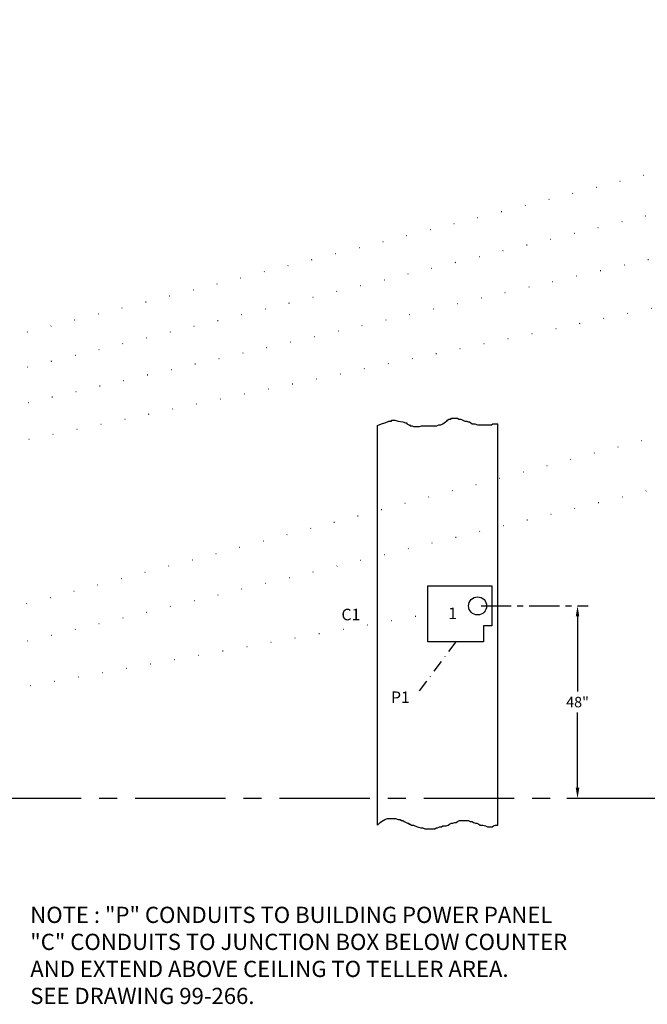
# Model space of a CAD drawing. Extents: x 64 to 1125, y 50 to 679.
# Drawn here: x 173 to 329, y 262 to 508 of the extents above; entities that cross this region are included whole.
import ezdxf

# ---------------------------------------------------------------- set-up
doc = ezdxf.new("R2010")
doc.units = 0
doc.header["$LTSCALE"] = 6
doc.header["$MEASUREMENT"] = 0
for name, pattern in [('CENTER', [2, 1.25, -0.25, 0.25, -0.25]), ('DASHDOT', [1, 0.5, -0.25, 0, -0.25]), ('DOTX2', [0.5, 0, -0.5])]:
    doc.linetypes.add(name, pattern=pattern)
doc.layers.get('0').update_dxf_attribs({"linetype": 'CONTINUOUS'})
doc.layers.get('DEFPOINTS').update_dxf_attribs({"linetype": 'CONTINUOUS'})
doc.dimstyles.get("Standard").update_dxf_attribs({"dimtxt": 0.18, "dimasz": 0.18, "dimexe": 0.18, "dimexo": 0.0625, "dimgap": 0.09, "dimtad": 0, "dimtih": 1, "dimtoh": 1, "dimdec": 4, "dimzin": 0, "dimdsep": 46, "dimtxsty": 'Standard', "dimcen": 0.09, "dimadec": 0, "dimazin": 0, "dimtfac": 1, "dimtdec": 4, "dimtofl": 0, "dimtmove": 0, "dimatfit": 3, "dimfxl": 0, "dimtolj": 1, "dimtzin": 0, "dimarcsym": 0})

# ---------------------------------------------------------------- blocks, each defined once
blk = doc.blocks.new('*D23')
at = {"color": 7, "linetype": 'Continuous', "lineweight": -2}
for p, q in [((312.34, 361.53), (314.44, 361.53)), ((311.82, 358.9), (311.82, 340.15)), ((311.82, 316.15), (311.82, 334.9)), ((313.41, 313.53), (309.19, 313.53))]:
    blk.add_line(p, q, dxfattribs=at)
at = {"color": 7, "linetype": 'Continuous'}
for points in [[(311.38, 358.9), (312.26, 358.9), (311.82, 361.53)], [(311.38, 316.15), (312.26, 316.15), (311.82, 313.53)]]:
    blk.add_solid(points, dxfattribs=at)
at = {"layer": 'DEFPOINTS', "color": 0, "linetype": 'Continuous'}
for p in [(311.47, 361.53), (311.82, 361.53), (314.29, 313.53)]:
    blk.add_point(p, dxfattribs=at)
at = {"color": 7, "linetype": 'Continuous', "insert": (311.82, 337.53), "char_height": 2.625, "attachment_point": 5}
blk.add_mtext('\\A1;48"', dxfattribs=at)

msp = doc.modelspace()

# ---------------------------------------------------------------- linework, layer by layer
at = {"color": 7, "linetype": 'DOTX2', "ltscale": 2}
for p, q in [((127.291793, 417.777347), (1030.479793, 647.527347)), ((127.291793, 409.527347), (904.479793, 599.527347)), ((127.291793, 401.277347), (778.479793, 551.527347)), ((127.291793, 393.027347), (652.479793, 503.527347)), ((127.291793, 349.527347), (526.479793, 455.527347)), ((127.291793, 341.277347), (400.479793, 407.527347)), ((127.291793, 333.027347), (274.479793, 359.527347))]:
    msp.add_line(p, q, dxfattribs=at)
at = {"color": 7}
for p, q in [((264.453987, 407.387559), (264.799039, 407.626002)), ((264.799039, 407.626002), (265.431634, 407.626002)), ((265.431634, 407.864446), (266.294264, 407.864446)), ((265.431634, 407.626002), (265.431634, 407.864446)), ((266.294264, 407.864446), (267.099385, 407.626002)), ((267.099385, 407.626002), (268.249558, 407.387559)), ((278.888658, 407.387559), (279.23371, 407.626002)), ((279.23371, 407.626002), (279.406236, 407.864446)), ((279.406236, 407.864446), (279.751288, 408.102889)), ((279.751288, 408.102889), (280.268866, 408.102889)), ((280.268866, 408.102889), (280.383883, 408.341333)), ((280.383883, 408.341333), (281.879108, 408.341333)), ((281.879108, 408.341333), (282.22416, 408.102889)), ((282.22416, 408.102889), (282.741738, 408.102889)), ((282.741738, 408.102889), (283.259315, 407.864446)), ((283.259315, 407.864446), (283.719385, 407.626002)), ((283.719385, 407.626002), (284.236963, 407.626002)), ((284.236963, 407.626002), (284.582014, 407.387559)), ((261.916793, 406.534999), (262.958762, 406.910672)), ((261.916793, 306.800785), (261.916793, 406.534999)), ((262.958762, 406.910672), (263.763883, 407.149115)), ((263.763883, 407.149115), (264.453987, 407.387559)), ((268.249558, 407.387559), (268.939662, 407.149115)), ((268.939662, 407.149115), (269.284714, 407.149115)), ((269.284714, 407.149115), (269.284714, 406.910672)), ((269.284714, 406.910672), (269.744783, 406.672228)), ((269.744783, 406.672228), (269.917309, 406.672228)), ((269.917309, 406.672228), (270.089835, 406.433785)), ((270.089835, 406.433785), (270.607412, 406.433785)), ((270.607412, 406.433785), (270.952464, 406.274822)), ((270.952464, 406.274822), (272.447689, 406.274822)), ((272.447689, 406.274822), (272.907758, 406.433785)), ((272.907758, 406.433785), (276.760838, 406.433785)), ((276.760838, 406.433785), (277.278416, 406.672228)), ((277.278416, 406.672228), (277.738485, 406.672228)), ((277.738485, 406.672228), (278.256063, 406.910672)), ((278.256063, 406.910672), (278.601115, 407.149115)), ((278.601115, 407.149115), (278.888658, 407.387559)), ((284.582014, 407.387559), (284.869558, 407.387559)), ((284.869558, 407.387559), (285.559661, 406.910672)), ((285.559661, 406.910672), (286.249765, 406.910672)), ((286.249765, 406.910672), (286.88236, 406.672228)), ((286.88236, 406.672228), (290.390388, 406.672228)), ((290.390388, 406.672228), (290.73544, 406.910672)), ((290.73544, 406.910672), (291.916793, 406.910672)), ((291.916793, 306.830417), (291.916793, 406.910672)), ((261.981115, 306.830417), (262.441184, 307.307304)), ((262.441184, 307.307304), (262.61371, 307.545748)), ((262.61371, 307.545748), (262.958762, 307.784191)), ((262.958762, 307.784191), (263.763883, 308.261078)), ((263.763883, 308.261078), (264.453987, 308.499522)), ((264.453987, 308.499522), (266.46679, 308.499522)), ((266.46679, 308.499522), (267.099385, 308.261078)), ((267.099385, 308.261078), (267.616963, 308.261078)), ((267.616963, 308.261078), (267.962015, 308.022635)), ((267.962015, 308.022635), (268.249558, 308.022635)), ((268.249558, 308.022635), (268.59461, 307.784191)), ((268.59461, 307.784191), (269.112188, 307.545748)), ((269.112188, 307.545748), (269.457239, 307.307304)), ((269.457239, 307.307304), (269.744783, 307.307304)), ((269.744783, 307.307304), (269.744783, 307.068861)), ((269.744783, 307.068861), (270.089835, 307.068861)), ((270.089835, 307.068861), (270.434887, 306.830417)), ((279.578762, 306.830417), (279.923814, 307.068861)), ((279.923814, 307.068861), (280.383883, 307.307304)), ((280.383883, 307.307304), (280.728935, 307.307304)), ((280.728935, 307.307304), (281.246513, 307.545748)), ((281.246513, 307.545748), (281.591565, 307.545748)), ((281.591565, 307.545748), (281.879108, 307.784191)), ((281.879108, 307.784191), (282.396686, 308.022635)), ((282.396686, 308.022635), (284.582014, 308.022635)), ((284.582014, 308.022635), (285.042084, 307.784191)), ((285.042084, 307.784191), (285.559661, 307.784191)), ((285.559661, 307.784191), (285.904713, 307.545748)), ((285.904713, 307.545748), (286.422291, 307.307304)), ((286.422291, 307.307304), (286.709834, 307.307304)), ((286.709834, 307.307304), (287.227412, 307.068861)), ((287.227412, 307.068861), (287.572464, 306.830417)), ((261.916793, 306.800785), (261.981115, 306.830417)), ((270.434887, 306.830417), (270.952464, 306.830417)), ((270.952464, 306.830417), (271.240008, 306.671455)), ((271.240008, 306.671455), (271.930111, 306.433012)), ((271.930111, 306.433012), (272.735233, 306.194568)), ((272.735233, 306.194568), (273.25281, 306.194568)), ((273.25281, 306.194568), (273.770388, 305.956125)), ((273.770388, 305.956125), (276.24326, 305.956125)), ((276.24326, 305.956125), (276.588312, 306.194568)), ((276.588312, 306.194568), (276.933364, 306.194568)), ((276.933364, 306.194568), (277.393433, 306.433012)), ((277.393433, 306.433012), (277.911011, 306.433012)), ((277.911011, 306.433012), (278.256063, 306.671455)), ((278.256063, 306.671455), (279.061184, 306.671455)), ((279.061184, 306.671455), (279.578762, 306.830417)), ((287.572464, 306.830417), (288.205059, 306.830417)), ((288.205059, 306.830417), (288.895163, 306.671455)), ((288.895163, 306.671455), (289.412741, 306.433012)), ((289.412741, 306.433012), (290.562914, 306.433012)), ((290.562914, 306.433012), (290.907966, 306.671455)), ((290.907966, 306.671455), (291.368035, 306.830417)), ((291.368035, 306.830417), (291.916793, 306.830417))]:
    msp.add_line(p, q, dxfattribs=at)
at = {"color": 7, "linetype": 'CENTER'}
msp.add_line((287.791793, 361.527347), (313.603536, 361.527347), dxfattribs=at)
at = {"color": 7, "linetype": 'DASHDOT'}
msp.add_line((281.448293, 352.527347), (272.089372, 339.988285), dxfattribs=at)
at = {"color": 7, "linetype": 'CENTER', "ltscale": 3}
msp.add_line((1088.029168, 313.527347), (98.719323, 313.527347), dxfattribs=at)
at = {"color": 7, "linetype": 'Continuous'}
msp.add_lwpolyline([(274.479793, 352.527347), (274.479793, 366.527347), (290.416793, 366.527347), (290.416793, 356.527347), (288.416793, 356.527347), (288.416793, 352.527347)], close=True, dxfattribs=at)
at = {"color": 7}
msp.add_circle((286.916793, 361.527347), 2.25, dxfattribs=at)
at = {"layer": 'DEFPOINTS', "color": 7, "linetype": 'ByBlock', "lineweight": -2}
msp.add_point((286.916793, 361.527347), dxfattribs=at)

# ---------------------------------------------------------------- texts
at = {"color": 7}
for s, height, p in [('1', 2.88, (279.589372, 358.235785)), ('C1', 2.88, (252.964372, 357.923285)), ('P1', 2.88, (265.339372, 337.298285)), ('%%UNOTE%%U : "P" CONDUITS TO BUILDING POWER PANEL', 4.04296875, (175.374664, 282.453414)), ('"C" CONDUITS TO JUNCTION BOX BELOW COUNTER', 4.04296875, (175.374664, 275.715132)), ('AND EXTEND ABOVE CEILING TO TELLER AREA.', 4.04296875, (175.374664, 268.976851)), ('SEE DRAWING 99-266.', 4.04296875, (175.374664, 262.23857))]:
    msp.add_text(s, height=height, dxfattribs=at).set_placement(p)

# ---------------------------------------------------------------- dimensions: what is measured, and where the dimension line sits
at = {"color": 7, "linetype": 'Continuous'}
dim = msp.add_linear_dim(base=(311.818527, 361.527347), p1=(314.287178, 313.527347), p2=(311.465865, 361.527347), angle=90, dimstyle='Standard', override={"dimscale": 14, "dimtxt": 0.1875, "dimasz": 0.1875, "dimexe": 0.1875, "dimgap": 0.09375, "dimdec": 5, "dimlunit": 5, "dimpost": '"', "dimcen": 0.09375, "dimclrd": 7, "dimclre": 7, "dimclrt": 7, "dimtdec": 5, "dimfrac": 2}, dxfattribs=at)
dim.commit()
dim.dimension.update_dxf_attribs({"geometry": '*D23', "text_midpoint": (311.818527, 337.527347)})

doc.saveas('drawing.dxf')
